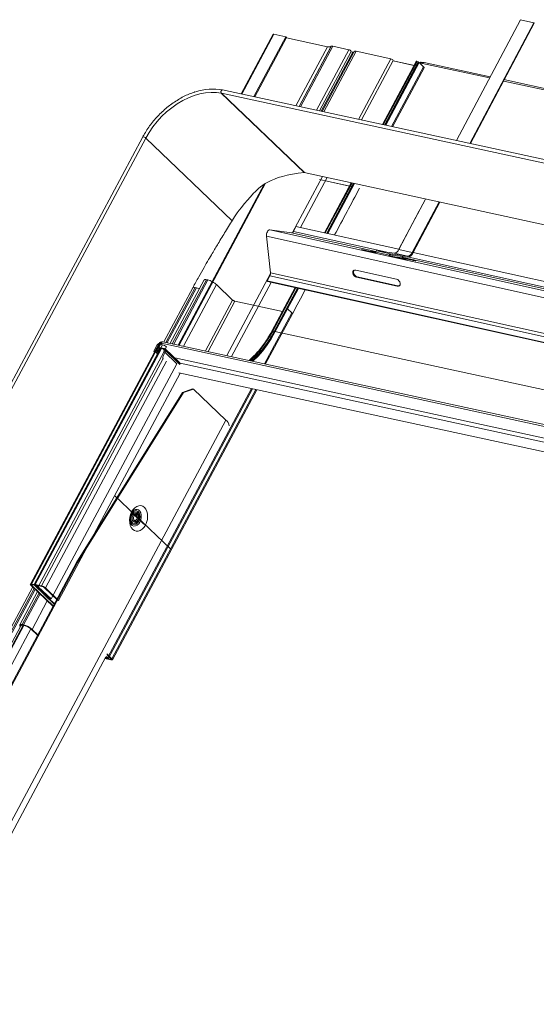
# Model space of a CAD drawing. Units: millimetres. Extents: x -23274210 to 44913, y -22484615 to 188.
# Drawn here: x -23269938 to -23269918, y -22484456 to -22484418 of the extents above; entities that cross this region are included whole.
import ezdxf

# ---------------------------------------------------------------- set-up
doc = ezdxf.new("R2010")
doc.units = ezdxf.units.MM
doc.layers.add('KEYLITE FLASHING', color=7, linetype='Continuous', lineweight=18)

msp = doc.modelspace()

# ---------------------------------------------------------------- linework, layer by layer
at = {"layer": 'KEYLITE FLASHING', "color": 251, "linetype": 'Continuous', "lineweight": 13}
for p, q in [((-23269918.151, -22484418.186), (-23269920.637, -22484422.883)), ((-23269917.626, -22484418.302), (-23269918.151, -22484418.186)), ((-23269920.111, -22484422.997), (-23269917.626, -22484418.302)), ((-23269920.085, -22484423.002), (-23269917.61, -22484418.326)), ((-23269917.626, -22484418.302), (-23269917.61, -22484418.326)), ((-23269927.765, -22484418.753), (-23269929.005, -22484421.07)), ((-23269927.743, -22484418.751), (-23269928.986, -22484421.074)), ((-23269927.274, -22484418.852), (-23269928.517, -22484421.176)), ((-23269927.247, -22484418.878), (-23269928.481, -22484421.183)), ((-23269927.274, -22484418.852), (-23269927.743, -22484418.751)), ((-23269927.247, -22484418.878), (-23269927.274, -22484418.852)), ((-23269925.647, -22484419.234), (-23269927.251, -22484418.887)), ((-23269925.647, -22484419.234), (-23269926.876, -22484421.531)), ((-23269925.508, -22484419.218), (-23269926.759, -22484421.556)), ((-23269925.511, -22484419.225), (-23269926.759, -22484421.556)), ((-23269925.444, -22484419.218), (-23269926.702, -22484421.569)), ((-23269924.817, -22484419.353), (-23269926.076, -22484421.704)), ((-23269925.963, -22484421.729), (-23269924.726, -22484419.417)), ((-23269924.608, -22484419.421), (-23269925.856, -22484421.752)), ((-23269924.541, -22484419.413), (-23269925.799, -22484421.764)), ((-23269925.511, -22484419.225), (-23269925.508, -22484419.218)), ((-23269924.817, -22484419.353), (-23269925.444, -22484419.218)), ((-23269923.186, -22484419.707), (-23269924.541, -22484419.413)), ((-23269924.668, -22484419.446), (-23269925.898, -22484421.743)), ((-23269924.668, -22484419.446), (-23269924.734, -22484419.432)), ((-23269923.186, -22484419.707), (-23269924.444, -22484422.058)), ((-23269924.332, -22484422.082), (-23269923.094, -22484419.77)), ((-23269922.206, -22484419.808), (-23269923.518, -22484422.258)), ((-23269923.497, -22484422.263), (-23269922.181, -22484419.805)), ((-23269923.485, -22484422.265), (-23269922.169, -22484419.807)), ((-23269923.103, -22484419.786), (-23269922.202, -22484419.981)), ((-23269922.289, -22484419.962), (-23269923.103, -22484419.786)), ((-23269922.169, -22484419.807), (-23269922.181, -22484419.805)), ((-23269922.134, -22484419.855), (-23269923.431, -22484422.278)), ((-23269923.41, -22484422.282), (-23269922.109, -22484419.852)), ((-23269923.388, -22484422.286), (-23269922.086, -22484419.853)), ((-23269921.919, -22484420.014), (-23269923.161, -22484422.336)), ((-23269923.124, -22484422.344), (-23269921.898, -22484420.052)), ((-23269921.955, -22484419.885), (-23269922.109, -22484419.852)), ((-23269921.919, -22484420.014), (-23269922.086, -22484419.853)), ((-23269922.036, -22484419.844), (-23269922.047, -22484419.865)), ((-23269922.026, -22484419.87), (-23269922.011, -22484419.842)), ((-23269922.006, -22484419.843), (-23269922.021, -22484419.871)), ((-23269922.006, -22484419.843), (-23269922.011, -22484419.842)), ((-23269919.349, -22484420.45), (-23269921.955, -22484419.885)), ((-23269919.324, -22484420.401), (-23269921.89, -22484419.845)), ((-23269887.21, -22484427.357), (-23269918.797, -22484420.515)), ((-23269887.235, -22484427.406), (-23269918.797, -22484420.569)), ((-23269885.002, -22484430.601), (-23269929.728, -22484420.914)), ((-23269929.78, -22484421.044), (-23269926.554, -22484424.126)), ((-23269885.05, -22484430.733), (-23269929.776, -22484421.045)), ((-23269929.776, -22484421.045), (-23269926.55, -22484424.127)), ((-23269932.835, -22484422.74), (-23269941.474, -22484438.881)), ((-23269932.72, -22484422.786), (-23269941.359, -22484438.926)), ((-23269932.72, -22484422.786), (-23269929.36, -22484425.997)), ((-23269927.016, -22484426.458), (-23269925.85, -22484424.28)), ((-23269926.699, -22484426.258), (-23269925.662, -22484424.321)), ((-23269881.75, -22484433.887), (-23269926.554, -22484424.126)), ((-23269924.799, -22484424.652), (-23269925.961, -22484424.4)), ((-23269928.108, -22484424.574), (-23269931.455, -22484430.827)), ((-23269931.423, -22484430.834), (-23269928.056, -22484424.542)), ((-23269924.73, -22484424.524), (-23269925.769, -22484426.464)), ((-23269925.748, -22484426.469), (-23269924.709, -22484424.528)), ((-23269925.736, -22484426.471), (-23269924.697, -22484424.531)), ((-23269924.712, -22484424.671), (-23269925.731, -22484424.45)), ((-23269924.643, -22484424.543), (-23269925.682, -22484426.483)), ((-23269925.661, -22484426.488), (-23269924.622, -22484424.547)), ((-23269925.64, -22484426.493), (-23269924.601, -22484424.552)), ((-23269921.839, -22484425.154), (-23269922.872, -22484427.105)), ((-23269922.353, -22484427.233), (-23269921.313, -22484425.268)), ((-23269922.321, -22484427.227), (-23269921.287, -22484425.274)), ((-23269922.083, -22484425.615), (-23269922.878, -22484427.117)), ((-23269922.353, -22484427.233), (-23269921.558, -22484425.731)), ((-23269922.337, -22484427.257), (-23269921.542, -22484425.756)), ((-23269926.876, -22484426.219), (-23269926.978, -22484426.413)), ((-23269922.872, -22484427.105), (-23269926.876, -22484426.219)), ((-23269887.577, -22484435.547), (-23269928.023, -22484426.594)), ((-23269928.023, -22484426.594), (-23269927.869, -22484428.017)), ((-23269887.449, -22484435.306), (-23269927.896, -22484426.353)), ((-23269927.048, -22484426.468), (-23269927.896, -22484426.353)), ((-23269923.766, -22484427.194), (-23269927.048, -22484426.468)), ((-23269923.393, -22484427.207), (-23269926.978, -22484426.413)), ((-23269924.295, -22484427.134), (-23269923.78, -22484427.248)), ((-23269924.197, -22484427.156), (-23269924.195, -22484427.147)), ((-23269923.778, -22484427.24), (-23269924.195, -22484427.147)), ((-23269923.928, -22484427.184), (-23269923.774, -22484427.218)), ((-23269923.829, -22484427.205), (-23269923.827, -22484427.197)), ((-23269923.772, -22484427.209), (-23269923.827, -22484427.197)), ((-23269923.775, -22484427.222), (-23269923.781, -22484427.256)), ((-23269923.775, -22484427.222), (-23269923.249, -22484427.338)), ((-23269923.727, -22484427.162), (-23269923.202, -22484427.278)), ((-23269923.053, -22484427.253), (-23269923.727, -22484427.162)), ((-23269923.256, -22484427.373), (-23269923.249, -22484427.338)), ((-23269923.249, -22484427.338), (-23269923.226, -22484427.342)), ((-23269923.233, -22484427.376), (-23269923.226, -22484427.342)), ((-23269923.232, -22484427.369), (-23269922.72, -22484427.483)), ((-23269923.23, -22484427.36), (-23269923.121, -22484427.384)), ((-23269922.619, -22484427.496), (-23269923.23, -22484427.361)), ((-23269923.202, -22484427.278), (-23269923.21, -22484427.321)), ((-23269923.21, -22484427.321), (-23269922.536, -22484427.412)), ((-23269923.202, -22484427.278), (-23269922.528, -22484427.369)), ((-23269923.187, -22484427.325), (-23269923.113, -22484427.341)), ((-23269923.113, -22484427.341), (-23269923.121, -22484427.384)), ((-23269923.121, -22484427.384), (-23269922.738, -22484427.436)), ((-23269923.113, -22484427.341), (-23269922.73, -22484427.393)), ((-23269923.053, -22484427.253), (-23269922.528, -22484427.369)), ((-23269922.878, -22484427.117), (-23269922.353, -22484427.233)), ((-23269922.861, -22484427.42), (-23269922.352, -22484427.532)), ((-23269922.804, -22484427.376), (-23269922.73, -22484427.393)), ((-23269922.728, -22484427.393), (-23269922.803, -22484427.376)), ((-23269922.73, -22484427.393), (-23269922.738, -22484427.436)), ((-23269891.724, -22484434.287), (-23269922.706, -22484427.429)), ((-23269922.252, -22484427.546), (-23269922.705, -22484427.445)), ((-23269922.528, -22484427.369), (-23269922.536, -22484427.412)), ((-23269891.351, -22484434.299), (-23269922.486, -22484427.407)), ((-23269922.353, -22484427.233), (-23269922.337, -22484427.257)), ((-23269890.83, -22484434.198), (-23269922.321, -22484427.227)), ((-23269922.62, -22484427.502), (-23269922.619, -22484427.496)), ((-23269922.253, -22484427.552), (-23269922.252, -22484427.546)), ((-23269929.572, -22484431.234), (-23269927.868, -22484428.05)), ((-23269927.893, -22484428.142), (-23269927.996, -22484428.336)), ((-23269887.447, -22484437.095), (-23269927.893, -22484428.142)), ((-23269887.422, -22484436.97), (-23269927.869, -22484428.017)), ((-23269922.972, -22484428.264), (-23269924.548, -22484427.915)), ((-23269924.492, -22484428.177), (-23269924.517, -22484428.196)), ((-23269924.517, -22484428.196), (-23269922.941, -22484428.545)), ((-23269922.917, -22484428.526), (-23269924.492, -22484428.177)), ((-23269930.887, -22484428.599), (-23269932.014, -22484430.705)), ((-23269930.795, -22484428.59), (-23269931.936, -22484430.722)), ((-23269930.741, -22484428.601), (-23269931.883, -22484430.734)), ((-23269930.447, -22484428.297), (-23269931.765, -22484430.76)), ((-23269930.354, -22484428.287), (-23269931.687, -22484430.776)), ((-23269930.301, -22484428.299), (-23269931.633, -22484430.788)), ((-23269929.969, -22484428.476), (-23269931.25, -22484430.871)), ((-23269930.741, -22484428.601), (-23269930.795, -22484428.59)), ((-23269930.301, -22484428.299), (-23269930.354, -22484428.287)), ((-23269929.34, -22484429.077), (-23269929.969, -22484428.476)), ((-23269929.384, -22484431.275), (-23269927.841, -22484428.391)), ((-23269887.549, -22484437.289), (-23269927.996, -22484428.336)), ((-23269927.98, -22484428.36), (-23269927.996, -22484428.336)), ((-23269887.533, -22484437.313), (-23269927.98, -22484428.36)), ((-23269926.91, -22484428.597), (-23269927.813, -22484430.284)), ((-23269927.788, -22484430.281), (-23269926.889, -22484428.602)), ((-23269927.776, -22484430.283), (-23269926.877, -22484428.604)), ((-23269922.917, -22484428.526), (-23269922.941, -22484428.545)), ((-23269926.823, -22484428.616), (-23269927.726, -22484430.303)), ((-23269927.701, -22484430.3), (-23269926.802, -22484428.621)), ((-23269927.204, -22484429.416), (-23269926.781, -22484428.626)), ((-23269929.34, -22484429.077), (-23269930.398, -22484431.055)), ((-23269929.25, -22484429.125), (-23269930.295, -22484431.078)), ((-23269927.406, -22484429.524), (-23269929.25, -22484429.125)), ((-23269927.036, -22484429.576), (-23269928.095, -22484431.554)), ((-23269928.058, -22484431.562), (-23269927.016, -22484429.614)), ((-23269927.693, -22484430.329), (-23269927.204, -22484429.416)), ((-23269927.036, -22484429.576), (-23269927.204, -22484429.416)), ((-23269927.776, -22484430.283), (-23269927.788, -22484430.281)), ((-23269887.036, -22484439.108), (-23269927.701, -22484430.3)), ((-23269932.187, -22484430.737), (-23269937.207, -22484440.117)), ((-23269937.164, -22484440.112), (-23269932.144, -22484430.733)), ((-23269937.051, -22484440.137), (-23269932.064, -22484430.818)), ((-23269932.271, -22484430.822), (-23269932.401, -22484431.066)), ((-23269932.326, -22484431.032), (-23269932.178, -22484430.754)), ((-23269932.142, -22484430.762), (-23269932.29, -22484431.039)), ((-23269932.207, -22484430.92), (-23269932.121, -22484430.759)), ((-23269932.133, -22484430.735), (-23269932.165, -22484430.796)), ((-23269932.165, -22484430.796), (-23269932.064, -22484430.818)), ((-23269932.133, -22484430.735), (-23269932.144, -22484430.733)), ((-23269932.129, -22484430.774), (-23269932.142, -22484430.762)), ((-23269932.106, -22484430.761), (-23269932.133, -22484430.735)), ((-23269932.106, -22484430.761), (-23269932.129, -22484430.804)), ((-23269891.662, -22484439.523), (-23269932.121, -22484430.759)), ((-23269932.117, -22484430.747), (-23269932.094, -22484430.705)), ((-23269932.115, -22484430.748), (-23269932.117, -22484430.747)), ((-23269932.115, -22484430.749), (-23269932.117, -22484430.747)), ((-23269891.548, -22484439.471), (-23269932.053, -22484430.697)), ((-23269931.916, -22484430.895), (-23269932.014, -22484431.078)), ((-23269932.146, -22484430.953), (-23269937.059, -22484440.133)), ((-23269932.11, -22484430.961), (-23269937.016, -22484440.128)), ((-23269936.898, -22484440.218), (-23269932.009, -22484431.082)), ((-23269932.401, -22484431.066), (-23269932.366, -22484431.073)), ((-23269932.376, -22484431.09), (-23269932.401, -22484431.066)), ((-23269932.325, -22484431.104), (-23269932.26, -22484431.166)), ((-23269932.261, -22484431.067), (-23269932.29, -22484431.039)), ((-23269932.244, -22484431.049), (-23269932.186, -22484430.94)), ((-23269932.152, -22484430.952), (-23269932.208, -22484431.057)), ((-23269932.204, -22484431.061), (-23269932.208, -22484431.057)), ((-23269932.002, -22484430.965), (-23269932.207, -22484430.92)), ((-23269932.18, -22484430.946), (-23269932.207, -22484430.92)), ((-23269931.975, -22484430.99), (-23269932.18, -22484430.946)), ((-23269932.026, -22484430.979), (-23269932.042, -22484431.01)), ((-23269932.042, -22484431.01), (-23269931.945, -22484431.031)), ((-23269932.031, -22484431.233), (-23269931.964, -22484431.109)), ((-23269932.009, -22484431.082), (-23269931.513, -22484431.556)), ((-23269931.989, -22484430.987), (-23269932.006, -22484431.018)), ((-23269931.975, -22484430.99), (-23269932.002, -22484430.965)), ((-23269931.388, -22484431.586), (-23269931.982, -22484431.018)), ((-23269931.389, -22484431.523), (-23269931.96, -22484430.977)), ((-23269932.048, -22484431.346), (-23269936.776, -22484440.18)), ((-23269931.909, -22484431.453), (-23269936.623, -22484440.262)), ((-23269931.513, -22484431.556), (-23269936.402, -22484440.692)), ((-23269892.189, -22484439.863), (-23269931.593, -22484431.328)), ((-23269892.231, -22484440.018), (-23269931.381, -22484431.537)), ((-23269936.112, -22484440.75), (-23269931.383, -22484431.916)), ((-23269892.413, -22484440.357), (-23269931.437, -22484431.904)), ((-23269935.41, -22484439.272), (-23269931.292, -22484432.665)), ((-23269935.374, -22484439.279), (-23269931.256, -22484432.672)), ((-23269928.61, -22484432.517), (-23269934.208, -22484442.976)), ((-23269934.187, -22484443.014), (-23269928.573, -22484432.525)), ((-23269928.44, -22484432.554), (-23269934.038, -22484443.013)), ((-23269934.017, -22484443.052), (-23269928.403, -22484432.562)), ((-23269930.903, -22484432.532), (-23269931.292, -22484432.665)), ((-23269931.256, -22484432.672), (-23269931.292, -22484432.665)), ((-23269930.867, -22484432.54), (-23269931.256, -22484432.672)), ((-23269930.867, -22484432.54), (-23269930.903, -22484432.532)), ((-23269929.605, -22484433.745), (-23269930.867, -22484432.54)), ((-23269961.551, -22484493.434), (-23269929.605, -22484433.745)), ((-23269933.929, -22484436.672), (-23269931.756, -22484438.749)), ((-23269933.29, -22484437.351), (-23269933.273, -22484437.326)), ((-23269933.286, -22484437.389), (-23269933.256, -22484437.342)), ((-23269933.276, -22484437.323), (-23269932.792, -22484437.786)), ((-23269933.26, -22484437.414), (-23269933.229, -22484437.368)), ((-23269933.218, -22484437.443), (-23269933.191, -22484437.404)), ((-23269933.172, -22484437.468), (-23269933.154, -22484437.44)), ((-23269933.046, -22484437.508), (-23269933.046, -22484437.516)), ((-23269933.023, -22484437.623), (-23269933.017, -22484437.611)), ((-23269932.995, -22484437.511), (-23269932.996, -22484437.497)), ((-23269959.533, -22484484.343), (-23269935.41, -22484439.272)), ((-23269959.497, -22484484.351), (-23269935.374, -22484439.279)), ((-23269935.374, -22484439.279), (-23269935.41, -22484439.272)), ((-23269937.111, -22484440.228), (-23269938.059, -22484442)), ((-23269937.053, -22484440.283), (-23269937.966, -22484441.989)), ((-23269937.014, -22484440.321), (-23269937.913, -22484442.001)), ((-23269936.927, -22484440.404), (-23269937.619, -22484441.697)), ((-23269936.869, -22484440.459), (-23269937.526, -22484441.687)), ((-23269937.186, -22484440.156), (-23269937.15, -22484440.164)), ((-23269937.186, -22484440.156), (-23269936.324, -22484440.98)), ((-23269937.164, -22484440.112), (-23269937.137, -22484440.138)), ((-23269937.051, -22484440.137), (-23269937.164, -22484440.112)), ((-23269937.15, -22484440.164), (-23269937.137, -22484440.138)), ((-23269937.15, -22484440.164), (-23269936.315, -22484440.962)), ((-23269937.024, -22484440.163), (-23269937.137, -22484440.138)), ((-23269937.051, -22484440.137), (-23269937.024, -22484440.163)), ((-23269937.038, -22484440.172), (-23269937.002, -22484440.18)), ((-23269937.038, -22484440.172), (-23269936.28, -22484440.897)), ((-23269937.016, -22484440.128), (-23269936.989, -22484440.154)), ((-23269936.776, -22484440.18), (-23269937.016, -22484440.128)), ((-23269936.989, -22484440.154), (-23269937.002, -22484440.18)), ((-23269937.002, -22484440.18), (-23269936.271, -22484440.879)), ((-23269936.749, -22484440.206), (-23269936.989, -22484440.154)), ((-23269936.898, -22484440.218), (-23269936.934, -22484440.211)), ((-23269936.438, -22484440.685), (-23269936.934, -22484440.211)), ((-23269936.402, -22484440.692), (-23269936.898, -22484440.218)), ((-23269936.776, -22484440.18), (-23269936.749, -22484440.206)), ((-23269936.623, -22484440.262), (-23269936.659, -22484440.254)), ((-23269936.148, -22484440.743), (-23269936.659, -22484440.254)), ((-23269936.112, -22484440.75), (-23269936.623, -22484440.262)), ((-23269936.829, -22484440.497), (-23269937.473, -22484441.698)), ((-23269936.547, -22484440.767), (-23269937.14, -22484441.876)), ((-23269936.402, -22484440.692), (-23269936.438, -22484440.685)), ((-23269936.148, -22484440.743), (-23269936.112, -22484440.75)), ((-23269937.59, -22484441.766), (-23269964.745, -22484492.503)), ((-23269964.67, -22484492.495), (-23269937.492, -22484441.714)), ((-23269964.644, -22484492.5), (-23269937.466, -22484441.72)), ((-23269964.374, -22484492.644), (-23269937.191, -22484441.854)), ((-23269937.473, -22484441.698), (-23269937.526, -22484441.687)), ((-23269937.499, -22484441.713), (-23269937.526, -22484441.687)), ((-23269937.446, -22484441.724), (-23269937.499, -22484441.713)), ((-23269937.446, -22484441.724), (-23269937.473, -22484441.698)), ((-23269937.176, -22484441.868), (-23269937.14, -22484441.876)), ((-23269936.927, -22484442.106), (-23269937.176, -22484441.868)), ((-23269936.918, -22484442.088), (-23269937.14, -22484441.876)), ((-23269961.422, -22484493.679), (-23269934.268, -22484442.943)), ((-23269934.23, -22484443.019), (-23269934.301, -22484443.004)), ((-23269934.257, -22484442.993), (-23269934.291, -22484442.986)), ((-23269934.269, -22484442.944), (-23269934.244, -22484442.968)), ((-23269934.262, -22484442.924), (-23269934.208, -22484442.976)), ((-23269934.06, -22484443.056), (-23269934.261, -22484443.013)), ((-23269934.243, -22484442.968), (-23269934.257, -22484442.993)), ((-23269934.23, -22484443.019), (-23269934.257, -22484442.993)), ((-23269934.087, -22484443.031), (-23269934.251, -22484442.995)), ((-23269934.208, -22484442.976), (-23269934.244, -22484442.968)), ((-23269934.238, -22484442.822), (-23269934.038, -22484443.013)), ((-23269934.216, -22484442.869), (-23269934.074, -22484443.005)), ((-23269934.073, -22484443.005), (-23269934.087, -22484443.031)), ((-23269934.087, -22484443.031), (-23269934.06, -22484443.056)), ((-23269934.074, -22484443.005), (-23269934.038, -22484443.013))]:
    msp.add_line(p, q, dxfattribs=at)
at = {"layer": 'KEYLITE FLASHING', "color": 251, "linetype": 'Continuous', "lineweight": 13, "flags": 128}
for points in [[(-23269927.743, -22484418.751), (-23269927.757, -22484418.75), (-23269927.765, -22484418.753)], [(-23269925.508, -22484419.218), (-23269925.515, -22484419.227), (-23269925.525, -22484419.234), (-23269925.538, -22484419.24), (-23269925.554, -22484419.243), (-23269925.573, -22484419.244), (-23269925.596, -22484419.243), (-23269925.62, -22484419.24), (-23269925.647, -22484419.234)], [(-23269925.444, -22484419.218), (-23269925.457, -22484419.215), (-23269925.469, -22484419.214), (-23269925.479, -22484419.213), (-23269925.489, -22484419.214), (-23269925.497, -22484419.215), (-23269925.503, -22484419.218), (-23269925.508, -22484419.221), (-23269925.511, -22484419.225)], [(-23269924.541, -22484419.413), (-23269924.554, -22484419.411), (-23269924.566, -22484419.409), (-23269924.576, -22484419.409), (-23269924.586, -22484419.409), (-23269924.594, -22484419.411), (-23269924.6, -22484419.413), (-23269924.605, -22484419.417), (-23269924.608, -22484419.421)], [(-23269922.181, -22484419.805), (-23269922.19, -22484419.803), (-23269922.198, -22484419.803), (-23269922.203, -22484419.805), (-23269922.206, -22484419.808)], [(-23269922.134, -22484419.855), (-23269922.131, -22484419.852), (-23269922.126, -22484419.85), (-23269922.118, -22484419.85), (-23269922.109, -22484419.852)], [(-23269922.011, -22484419.842), (-23269922.02, -22484419.84), (-23269922.028, -22484419.84), (-23269922.033, -22484419.842), (-23269922.036, -22484419.844)], [(-23269921.898, -22484420.052), (-23269921.898, -22484420.052), (-23269921.897, -22484420.045), (-23269921.9, -22484420.036), (-23269921.908, -22484420.025), (-23269921.919, -22484420.014)], [(-23269929.732, -22484420.912), (-23269929.745, -22484420.912), (-23269929.763, -22484420.919), (-23269929.779, -22484420.934), (-23269929.79, -22484420.956), (-23269929.797, -22484420.98), (-23269929.797, -22484421.005), (-23269929.791, -22484421.027), (-23269929.78, -22484421.044)], [(-23269929.728, -22484420.914), (-23269929.741, -22484420.913), (-23269929.758, -22484420.921), (-23269929.774, -22484420.936), (-23269929.786, -22484420.957), (-23269929.793, -22484420.981), (-23269929.793, -22484421.006), (-23269929.787, -22484421.028), (-23269929.776, -22484421.045)], [(-23269929.78, -22484421.044), (-23269929.974, -22484421.015), (-23269930.179, -22484421.009), (-23269930.392, -22484421.027), (-23269930.61, -22484421.069), (-23269930.833, -22484421.134), (-23269931.056, -22484421.222), (-23269931.277, -22484421.33), (-23269931.495, -22484421.459), (-23269931.706, -22484421.607), (-23269931.909, -22484421.772), (-23269932.101, -22484421.952), (-23269932.28, -22484422.146), (-23269932.444, -22484422.351), (-23269932.591, -22484422.565), (-23269932.72, -22484422.786)], [(-23269927.896, -22484426.353), (-23269927.92, -22484426.356), (-23269927.945, -22484426.369), (-23269927.969, -22484426.394), (-23269927.99, -22484426.426), (-23269928.007, -22484426.466), (-23269928.019, -22484426.509), (-23269928.024, -22484426.553), (-23269928.023, -22484426.594)], [(-23269924.195, -22484427.147), (-23269924.229, -22484427.14), (-23269924.265, -22484427.133), (-23269924.299, -22484427.127), (-23269924.324, -22484427.123), (-23269924.337, -22484427.122), (-23269924.336, -22484427.124), (-23269924.322, -22484427.128), (-23269924.295, -22484427.134)], [(-23269923.827, -22484427.197), (-23269923.861, -22484427.19), (-23269923.898, -22484427.183), (-23269923.931, -22484427.177), (-23269923.956, -22484427.173), (-23269923.969, -22484427.172), (-23269923.969, -22484427.173), (-23269923.954, -22484427.177), (-23269923.928, -22484427.184)], [(-23269923.727, -22484427.162), (-23269923.734, -22484427.162), (-23269923.741, -22484427.165), (-23269923.748, -22484427.17), (-23269923.755, -22484427.177), (-23269923.762, -22484427.187), (-23269923.767, -22484427.197), (-23269923.772, -22484427.209), (-23269923.775, -22484427.222)], [(-23269923.249, -22484427.338), (-23269923.246, -22484427.326), (-23269923.242, -22484427.314), (-23269923.236, -22484427.303), (-23269923.23, -22484427.294), (-23269923.223, -22484427.286), (-23269923.216, -22484427.281), (-23269923.209, -22484427.278), (-23269923.202, -22484427.278)], [(-23269923.226, -22484427.342), (-23269923.225, -22484427.337), (-23269923.224, -22484427.333), (-23269923.222, -22484427.33), (-23269923.22, -22484427.327), (-23269923.217, -22484427.324), (-23269923.215, -22484427.322), (-23269923.212, -22484427.321), (-23269923.21, -22484427.321)], [(-23269922.73, -22484427.393), (-23269922.723, -22484427.395), (-23269922.717, -22484427.399), (-23269922.713, -22484427.406), (-23269922.709, -22484427.415), (-23269922.706, -22484427.426), (-23269922.705, -22484427.437), (-23269922.706, -22484427.45), (-23269922.706, -22484427.454)], [(-23269922.72, -22484427.483), (-23269922.686, -22484427.49), (-23269922.649, -22484427.497), (-23269922.616, -22484427.503), (-23269922.591, -22484427.507), (-23269922.577, -22484427.508), (-23269922.578, -22484427.507), (-23269922.593, -22484427.502), (-23269922.619, -22484427.496)], [(-23269922.352, -22484427.532), (-23269922.318, -22484427.54), (-23269922.281, -22484427.547), (-23269922.248, -22484427.553), (-23269922.223, -22484427.557), (-23269922.21, -22484427.558), (-23269922.21, -22484427.556), (-23269922.225, -22484427.552), (-23269922.252, -22484427.546)], [(-23269924.548, -22484427.915), (-23269924.597, -22484427.915), (-23269924.636, -22484427.936), (-23269924.66, -22484427.975), (-23269924.664, -22484428.026), (-23269924.648, -22484428.082), (-23269924.614, -22484428.134), (-23269924.568, -22484428.174), (-23269924.517, -22484428.196)], [(-23269924.492, -22484428.177), (-23269924.544, -22484428.155), (-23269924.59, -22484428.115), (-23269924.623, -22484428.063), (-23269924.639, -22484428.007), (-23269924.635, -22484427.956), (-23269924.616, -22484427.922)], [(-23269922.941, -22484428.545), (-23269922.892, -22484428.545), (-23269922.853, -22484428.524), (-23269922.829, -22484428.485), (-23269922.825, -22484428.433), (-23269922.841, -22484428.377), (-23269922.874, -22484428.326), (-23269922.92, -22484428.286), (-23269922.972, -22484428.264)], [(-23269922.848, -22484428.519), (-23269922.868, -22484428.526), (-23269922.917, -22484428.526)], [(-23269927.788, -22484430.281), (-23269927.94, -22484430.544), (-23269928.106, -22484430.792), (-23269928.285, -22484431.021), (-23269928.475, -22484431.23), (-23269928.674, -22484431.418), (-23269928.685, -22484431.427)], [(-23269927.776, -22484430.283), (-23269927.928, -22484430.547), (-23269928.095, -22484430.794), (-23269928.273, -22484431.024), (-23269928.463, -22484431.233), (-23269928.663, -22484431.421), (-23269928.673, -22484431.429)], [(-23269927.693, -22484430.329), (-23269927.84, -22484430.584), (-23269927.999, -22484430.825), (-23269928.17, -22484431.048), (-23269928.352, -22484431.254), (-23269928.542, -22484431.441), (-23269928.558, -22484431.454)], [(-23269927.788, -22484430.281), (-23269927.797, -22484430.279), (-23269927.805, -22484430.279), (-23269927.81, -22484430.281), (-23269927.813, -22484430.284)], [(-23269927.726, -22484430.303), (-23269927.723, -22484430.3), (-23269927.718, -22484430.299), (-23269927.71, -22484430.299), (-23269927.701, -22484430.3)], [(-23269932.144, -22484430.733), (-23269932.16, -22484430.73), (-23269932.173, -22484430.73), (-23269932.182, -22484430.733), (-23269932.187, -22484430.737)], [(-23269932.208, -22484431.057), (-23269932.227, -22484431.083), (-23269932.252, -22484431.103), (-23269932.279, -22484431.114), (-23269932.305, -22484431.114), (-23269932.325, -22484431.104), (-23269932.336, -22484431.085), (-23269932.336, -22484431.059), (-23269932.326, -22484431.032)], [(-23269932.29, -22484431.039), (-23269932.294, -22484431.05), (-23269932.294, -22484431.06), (-23269932.29, -22484431.068), (-23269932.282, -22484431.072), (-23269932.272, -22484431.072), (-23269932.261, -22484431.067), (-23269932.252, -22484431.059), (-23269932.244, -22484431.049)], [(-23269931.964, -22484431.109), (-23269931.953, -22484431.084), (-23269931.947, -22484431.06), (-23269931.945, -22484431.037), (-23269931.948, -22484431.016), (-23269931.956, -22484430.997), (-23269931.967, -22484430.982), (-23269931.983, -22484430.971), (-23269932.002, -22484430.965)], [(-23269931.956, -22484430.997), (-23269931.956, -22484430.997), (-23269931.975, -22484430.99)], [(-23269933.267, -22484437.305), (-23269933.21, -22484437.217), (-23269933.141, -22484437.146), (-23269933.066, -22484437.095), (-23269932.987, -22484437.069), (-23269932.909, -22484437.067), (-23269932.835, -22484437.089), (-23269932.77, -22484437.136), (-23269932.716, -22484437.204), (-23269932.676, -22484437.29), (-23269932.652, -22484437.389), (-23269932.645, -22484437.498), (-23269932.656, -22484437.609), (-23269932.685, -22484437.718), (-23269932.729, -22484437.82), (-23269932.786, -22484437.908), (-23269932.854, -22484437.979), (-23269932.93, -22484438.029), (-23269933.009, -22484438.056), (-23269933.087, -22484438.058), (-23269933.161, -22484438.035), (-23269933.226, -22484437.989), (-23269933.28, -22484437.921), (-23269933.32, -22484437.835), (-23269933.344, -22484437.735), (-23269933.351, -22484437.627), (-23269933.339, -22484437.516), (-23269933.311, -22484437.406), (-23269933.267, -22484437.305)], [(-23269932.964, -22484437.622), (-23269932.987, -22484437.675), (-23269933.034, -22484437.741), (-23269933.09, -22484437.787), (-23269933.151, -22484437.808), (-23269933.211, -22484437.801), (-23269933.263, -22484437.769), (-23269933.303, -22484437.713), (-23269933.327, -22484437.64), (-23269933.332, -22484437.556), (-23269933.318, -22484437.47), (-23269933.286, -22484437.389)], [(-23269933.262, -22484437.31), (-23269933.249, -22484437.295), (-23269933.189, -22484437.242), (-23269933.124, -22484437.214), (-23269933.059, -22484437.211), (-23269932.999, -22484437.235), (-23269932.948, -22484437.283), (-23269932.912, -22484437.351), (-23269932.893, -22484437.435), (-23269932.892, -22484437.526), (-23269932.91, -22484437.619), (-23269932.917, -22484437.64)], [(-23269933.244, -22484437.328), (-23269933.24, -22484437.323), (-23269933.183, -22484437.278), (-23269933.122, -22484437.257), (-23269933.062, -22484437.263), (-23269933.01, -22484437.296), (-23269932.97, -22484437.351), (-23269932.946, -22484437.425), (-23269932.941, -22484437.509), (-23269932.956, -22484437.595), (-23269932.957, -22484437.601)], [(-23269933.216, -22484437.354), (-23269933.164, -22484437.316), (-23269933.108, -22484437.304), (-23269933.055, -22484437.319), (-23269933.012, -22484437.36), (-23269932.984, -22484437.422), (-23269932.975, -22484437.497), (-23269932.985, -22484437.575)], [(-23269933.178, -22484437.39), (-23269933.132, -22484437.362), (-23269933.083, -22484437.359), (-23269933.04, -22484437.383), (-23269933.009, -22484437.43), (-23269932.996, -22484437.493), (-23269932.996, -22484437.497)], [(-23269933.14, -22484437.426), (-23269933.104, -22484437.403), (-23269933.065, -22484437.401), (-23269933.03, -22484437.42), (-23269933.006, -22484437.457), (-23269932.995, -22484437.507), (-23269932.999, -22484437.561)], [(-23269932.924, -22484437.659), (-23269932.945, -22484437.704), (-23269932.994, -22484437.776), (-23269933.054, -22484437.829), (-23269933.119, -22484437.857), (-23269933.185, -22484437.86), (-23269933.245, -22484437.836), (-23269933.295, -22484437.788), (-23269933.331, -22484437.72), (-23269933.351, -22484437.636), (-23269933.351, -22484437.634)], [(-23269932.99, -22484437.596), (-23269933.013, -22484437.65), (-23269933.056, -22484437.71), (-23269933.109, -22484437.749), (-23269933.166, -22484437.761), (-23269933.218, -22484437.746), (-23269933.261, -22484437.705), (-23269933.289, -22484437.643), (-23269933.299, -22484437.568), (-23269933.289, -22484437.488), (-23269933.26, -22484437.414)], [(-23269933.023, -22484437.623), (-23269933.025, -22484437.628), (-23269933.064, -22484437.679), (-23269933.111, -22484437.709), (-23269933.16, -22484437.712), (-23269933.203, -22484437.688), (-23269933.234, -22484437.641), (-23269933.248, -22484437.578), (-23269933.242, -22484437.509), (-23269933.218, -22484437.443), (-23269933.218, -22484437.443)], [(-23269933.005, -22484437.582), (-23269933.019, -22484437.615), (-23269933.049, -22484437.655), (-23269933.087, -22484437.679), (-23269933.126, -22484437.682), (-23269933.16, -22484437.663), (-23269933.185, -22484437.625), (-23269933.196, -22484437.575), (-23269933.191, -22484437.52), (-23269933.172, -22484437.468), (-23269933.172, -22484437.468)], [(-23269933.047, -22484437.542), (-23269933.049, -22484437.552), (-23269933.063, -22484437.591), (-23269933.086, -22484437.622), (-23269933.115, -22484437.639), (-23269933.144, -22484437.641), (-23269933.17, -22484437.627), (-23269933.188, -22484437.599), (-23269933.196, -22484437.561), (-23269933.196, -22484437.559)], [(-23269933.179, -22484437.481), (-23269933.155, -22484437.45), (-23269933.149, -22484437.444)], [(-23269933.132, -22484437.434), (-23269933.127, -22484437.432), (-23269933.098, -22484437.43), (-23269933.072, -22484437.444), (-23269933.054, -22484437.472), (-23269933.045, -22484437.51), (-23269933.045, -22484437.517)], [(-23269933.049, -22484437.541), (-23269933.051, -22484437.551), (-23269933.068, -22484437.6)], [(-23269937.164, -22484440.112), (-23269937.18, -22484440.11), (-23269937.193, -22484440.11), (-23269937.202, -22484440.112), (-23269937.207, -22484440.117), (-23269937.208, -22484440.124), (-23269937.205, -22484440.133), (-23269937.197, -22484440.144), (-23269937.186, -22484440.156)], [(-23269937.137, -22484440.138), (-23269937.147, -22484440.137), (-23269937.154, -22484440.137), (-23269937.159, -22484440.138), (-23269937.162, -22484440.141), (-23269937.163, -22484440.145), (-23269937.161, -22484440.151), (-23269937.157, -22484440.157), (-23269937.15, -22484440.164)], [(-23269937.016, -22484440.128), (-23269937.032, -22484440.126), (-23269937.045, -22484440.126), (-23269937.054, -22484440.128), (-23269937.059, -22484440.133), (-23269937.06, -22484440.14), (-23269937.057, -22484440.149), (-23269937.049, -22484440.16), (-23269937.038, -22484440.172)], [(-23269936.989, -22484440.154), (-23269936.999, -22484440.153), (-23269937.006, -22484440.153), (-23269937.012, -22484440.154), (-23269937.015, -22484440.157), (-23269937.015, -22484440.161), (-23269937.013, -22484440.166), (-23269937.009, -22484440.173), (-23269937.002, -22484440.18)], [(-23269937.526, -22484441.687), (-23269937.56, -22484441.681), (-23269937.588, -22484441.681), (-23269937.608, -22484441.687), (-23269937.619, -22484441.698), (-23269937.621, -22484441.713), (-23269937.614, -22484441.733), (-23269937.598, -22484441.756), (-23269937.59, -22484441.766)], [(-23269937.499, -22484441.713), (-23269937.527, -22484441.708), (-23269937.549, -22484441.708), (-23269937.565, -22484441.713), (-23269937.574, -22484441.721), (-23269937.576, -22484441.734), (-23269937.57, -22484441.75), (-23269937.567, -22484441.755)], [(-23269934.244, -22484442.968), (-23269934.237, -22484442.975), (-23269934.233, -22484442.981), (-23269934.231, -22484442.986), (-23269934.232, -22484442.991), (-23269934.235, -22484442.993), (-23269934.24, -22484442.995), (-23269934.248, -22484442.995), (-23269934.257, -22484442.993)], [(-23269934.208, -22484442.976), (-23269934.197, -22484442.987), (-23269934.19, -22484442.998), (-23269934.186, -22484443.007), (-23269934.187, -22484443.014), (-23269934.192, -22484443.019), (-23269934.202, -22484443.022), (-23269934.214, -22484443.022), (-23269934.23, -22484443.019)], [(-23269934.074, -22484443.005), (-23269934.067, -22484443.012), (-23269934.063, -22484443.018), (-23269934.061, -22484443.024), (-23269934.062, -22484443.028), (-23269934.065, -22484443.031), (-23269934.07, -22484443.032), (-23269934.077, -22484443.032), (-23269934.087, -22484443.031)], [(-23269934.038, -22484443.013), (-23269934.027, -22484443.025), (-23269934.019, -22484443.035), (-23269934.016, -22484443.044), (-23269934.017, -22484443.051), (-23269934.022, -22484443.056), (-23269934.031, -22484443.059), (-23269934.044, -22484443.059), (-23269934.06, -22484443.056)]]:
    msp.add_lwpolyline(points, dxfattribs=at)
at = {"layer": 'KEYLITE FLASHING', "color": 251, "linetype": 'Continuous', "lineweight": 13}
for centre, radius, start, end in [((-23269924.829, -22484419.468), 0.115, 26.1965, 84.2962), ((-23269924.647, -22484419.396), 0.0549, 247.3182, 299.2934), ((-23269923.198, -22484419.821), 0.115, 26.1965, 84.2962), ((-23269922.232, -22484420.018), 0.22, 48.4618, 73.3798), ((-23269922.059, -22484420.05), 0.214, 57.5278, 75.6264), ((-23269921.895, -22484419.908), 0.0637, 85.4181, 158.6888), ((-23269930.107, -22484422.979), 2.1, 79.6038, 108.6197), ((-23269932.822, -22484422.875), 0.136, 41.4698, 95.6559), ((-23269927.055, -22484426.386), 0.0813, 274.6927, 340.8844), ((-23269923.07, -22484427.05), 0.203, 274.6927, 340.8844), ((-23269922.743, -22484427.448), 0.0128, 357.6844, 68.1338), ((-23269922.555, -22484427.182), 0.232, 274.6927, 340.8844), ((-23269922.545, -22484427.166), 0.203, 274.6927, 340.8844), ((-23269928.093, -22484428.038), 0.225, 332.5306, 5.2032), ((-23269931.113, -22484428.535), 3.841, 310.7761, 332.6493), ((-23269927.839, -22484430.494), 0.22, 48.4618, 73.3798), ((-23269932.185, -22484430.866), 0.0963, 101.8449, 152.7236), ((-23269932.1, -22484430.791), 0.0865, 86.2753, 155.0156), ((-23269932.119, -22484430.773), 0.0259, 86.2753, 155.0156), ((-23269931.994, -22484430.827), 0.144, 139.9467, 152.0471), ((-23269932.156, -22484431.177), 0.371, 49.5856, 75.5125), ((-23269931.887, -22484431.312), 0.163, 151.1105, 200.8207), ((-23269932.141, -22484431.221), 0.192, 46.3298, 48.3991), ((-23269931.428, -22484431.555), 0.0509, 323.1608, 39.856), ((-23269929.775, -22484434.001), 0.307, 5.5991, 56.4372), ((-23269937.142, -22484440.491), 0.366, 48.266, 75.6317), ((-23269937.078, -22484440.371), 0.215, 48.266, 75.6317), ((-23269936.867, -22484440.535), 0.366, 48.266, 75.6317), ((-23269936.802, -22484440.415), 0.215, 48.266, 75.6317), ((-23269937.67, -22484442.47), 0.796, 48.266, 75.6317), ((-23269937.606, -22484442.35), 0.646, 48.266, 75.6317)]:
    msp.add_arc(centre, radius, start, end, dxfattribs=at)
for points, knots in [([(-23269930.792, -22484420.989), (-23269930.804, -22484420.992), (-23269930.886, -22484421.015), (-23269931.038, -22484421.076), (-23269931.246, -22484421.171), (-23269931.452, -22484421.286), (-23269931.653, -22484421.415), (-23269931.848, -22484421.56), (-23269932.035, -22484421.719), (-23269932.212, -22484421.89), (-23269932.379, -22484422.072), (-23269932.533, -22484422.263), (-23269932.673, -22484422.463), (-23269932.771, -22484422.623), (-23269932.822, -22484422.716), (-23269932.835, -22484422.74)], [0, 0, 0, 0, 0.015292, 0.102104, 0.188923, 0.275734, 0.36253, 0.449313, 0.536085, 0.622851, 0.709618, 0.796392, 0.883179, 0.969985, 1, 1, 1, 1]), ([(-23269926.55, -22484424.127), (-23269927.904, -22484424.259), (-23269929.019, -22484425.45), (-23269929.298, -22484425.896), (-23269929.61, -22484426.4), (-23269929.846, -22484426.788), (-23269930.018, -22484427.073), (-23269930.142, -22484427.282), (-23269930.287, -22484427.528), (-23269930.462, -22484427.831), (-23269930.667, -22484428.194), (-23269930.811, -22484428.458), (-23269930.888, -22484428.6)], [0, 0, 0, 0, 0.085845, 0.241553, 0.384471, 0.519793, 0.572948, 0.627814, 0.69653, 0.781463, 0.882614, 1, 1, 1, 1]), ([(-23269930.795, -22484428.59), (-23269930.818, -22484428.586), (-23269930.864, -22484428.579), (-23269930.88, -22484428.593), (-23269930.887, -22484428.6)], [0, 0, 0, 0, 0.504117, 1, 1, 1, 1]), ([(-23269930.63, -22484428.64), (-23269930.64, -22484428.636), (-23269930.68, -22484428.616), (-23269930.715, -22484428.608), (-23269930.741, -22484428.601)], [0, 0, 0, 0, 0.228632, 1, 1, 1, 1]), ([(-23269930.354, -22484428.287), (-23269930.378, -22484428.284), (-23269930.424, -22484428.277), (-23269930.439, -22484428.291), (-23269930.447, -22484428.298)], [0, 0, 0, 0, 0.5041169, 1, 1, 1, 1]), ([(-23269927.016, -22484429.615), (-23269927.016, -22484429.615), (-23269927.011, -22484429.612), (-23269927.016, -22484429.599), (-23269927.03, -22484429.584), (-23269927.036, -22484429.576)], [0, 0, 0, 0, 0.0081, 0.50405, 1, 1, 1, 1]), ([(-23269927.813, -22484430.284), (-23269927.836, -22484430.326), (-23269927.903, -22484430.449), (-23269928.024, -22484430.643), (-23269928.176, -22484430.861), (-23269928.339, -22484431.063), (-23269928.511, -22484431.249), (-23269928.633, -22484431.364), (-23269928.697, -22484431.42), (-23269928.701, -22484431.423)], [0, 0, 0, 0, 0.0499703, 0.1452666, 0.2405598, 0.3358368, 0.4311026, 0.5263645, 0.5317771, 0.5317771, 0.5317771, 0.5317771]), ([(-23269927.726, -22484430.303), (-23269927.749, -22484430.345), (-23269927.815, -22484430.467), (-23269927.935, -22484430.659), (-23269928.086, -22484430.874), (-23269928.248, -22484431.074), (-23269928.418, -22484431.256), (-23269928.543, -22484431.378), (-23269928.613, -22484431.434), (-23269928.622, -22484431.44)], [0, 0, 0, 0, 0.092584, 0.269159, 0.445729, 0.622267, 0.798784, 0.975294, 1, 1, 1, 1]), ([(-23269932.104, -22484430.734), (-23269932.1, -22484430.729), (-23269932.09, -22484430.718), (-23269932.077, -22484430.707), (-23269932.066, -22484430.7), (-23269932.056, -22484430.697), (-23269932.054, -22484430.698), (-23269932.053, -22484430.699)], [0, 0, 0, 0, 0.207527, 0.413685, 0.617197, 0.816927, 1, 1, 1, 1])]:
    msp.add_open_spline(points, degree=3, knots=knots, dxfattribs=at)
for points in [[(-23269925.376, -22484426.551), (-23269925.053, -22484425.946), (-23269924.729, -22484425.342), (-23269924.405, -22484424.737)], [(-23269929.969, -22484428.476), (-23269929.99, -22484428.458), (-23269930.033, -22484428.421), (-23269930.124, -22484428.366), (-23269930.22, -22484428.321), (-23269930.274, -22484428.306), (-23269930.301, -22484428.299)], [(-23269927.016, -22484429.615), (-23269926.85, -22484429.305), (-23269926.684, -22484428.994), (-23269926.518, -22484428.684)], [(-23269929.34, -22484429.077), (-23269929.334, -22484429.082), (-23269929.322, -22484429.092), (-23269929.298, -22484429.107), (-23269929.272, -22484429.119), (-23269929.257, -22484429.123), (-23269929.25, -22484429.125)]]:
    msp.add_open_spline(points, degree=3, dxfattribs=at)

doc.saveas('drawing.dxf')
